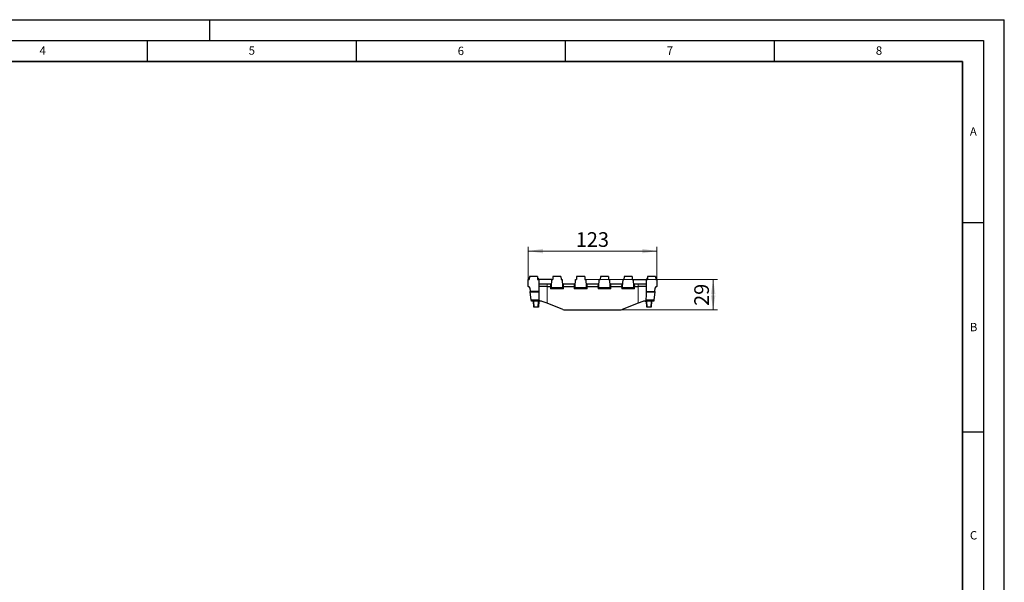
# Model space of a CAD drawing. Units: millimetres. Extents: x 0 to 420, y 0 to 297.
# Drawn here: x 185 to 420, y 162 to 297 of the extents above; entities that cross this region are included whole.
import ezdxf

# ---------------------------------------------------------------- set-up
doc = ezdxf.new("R2010")
doc.units = ezdxf.units.MM
doc.layers.add('LINIEN-DICK', color=7, linetype='Continuous', lineweight=35)
doc.layers.add('LINIEN-DÜNN', color=7, linetype='Continuous')
doc.layers.add('VORLAGE_TEXT', color=7, linetype='Continuous')
doc.styles.add('SLDTEXTSTYLE0', font='TXT', dxfattribs={"width": 0.605})
doc.dimstyles.new('SLDDIMSTYLE0', dxfattribs={"dimtxt": 3.5, "dimasz": 3.5, "dimexe": 0, "dimexo": 0.0625, "dimgap": 0.875, "dimtad": 1, "dimlfac": 4, "dimrnd": 1e-09, "dimzin": 12, "dimdsep": 46, "dimtxsty": 'SLDTEXTSTYLE0', "dimsah": 1, "dimcen": 0.09, "dimadec": 0, "dimazin": 3, "dimtfac": 1, "dimtdec": 3, "dimtofl": 0, "dimtmove": 0, "dimatfit": 3, "dimfxl": 0, "dimfrac": 2, "dimtolj": 1, "dimtzin": 12, "dimarcsym": 0})

# ---------------------------------------------------------------- blocks, each defined once
blk = doc.blocks.new('_D_3')
at = {"color": 7, "linetype": 'Continuous', "lineweight": 18}
for p, q in [((306.15, 234.96), (306.15, 242.68)), ((336.9, 234.96), (336.9, 242.68)), ((306.15, 241.68), (336.9, 241.68))]:
    blk.add_line(p, q, dxfattribs=at)
for points in [[(306.15, 241.68), (309.65, 241.14), (309.65, 242.22)], [(336.9, 241.68), (333.4, 242.22), (333.4, 241.14)]]:
    blk.add_solid(points, dxfattribs=at)
at = {"color": 7, "linetype": 'Continuous', "lineweight": 18, "insert": (317.51, 246.19), "char_height": 3.5, "attachment_point": 1, "style": 'SLDTEXTSTYLE0'}
blk.add_mtext('123', dxfattribs=at)
blk = doc.blocks.new('_D_4')
at = {"color": 7, "linetype": 'Continuous', "lineweight": 18}
for p, q in [((320.01, 234.86), (351.37, 234.86)), ((350.37, 234.86), (350.37, 227.61)), ((328.25, 227.61), (351.37, 227.61))]:
    blk.add_line(p, q, dxfattribs=at)
for points in [[(350.37, 234.86), (349.83, 231.36), (350.91, 231.36)], [(350.37, 227.61), (350.91, 231.11), (349.83, 231.11)]]:
    blk.add_solid(points, dxfattribs=at)
at = {"color": 7, "linetype": 'Continuous', "lineweight": 18, "insert": (345.86, 228.56), "char_height": 3.5, "attachment_point": 1, "rotation": 90, "style": 'SLDTEXTSTYLE0'}
blk.add_mtext('29', dxfattribs=at)

msp = doc.modelspace()

# ---------------------------------------------------------------- linework, layer by layer
at = {"color": 7, "linetype": 'Continuous', "lineweight": 25}
for p, q in [((306.4293, 235.6131), (306.3986, 234.8631)), ((308.3678, 235.6131), (306.4293, 235.6131)), ((308.3678, 235.6131), (308.3986, 234.8631)), ((312.0418, 235.6131), (312.0111, 234.8631)), ((313.9803, 235.6131), (312.0418, 235.6131)), ((313.9803, 235.6131), (314.0111, 234.8631)), ((317.7168, 235.6131), (317.6861, 234.8631)), ((319.6553, 235.6131), (317.7168, 235.6131)), ((319.6553, 235.6131), (319.6861, 234.8631)), ((323.3918, 235.6131), (323.3611, 234.8631)), ((325.3303, 235.6131), (323.3918, 235.6131)), ((325.3303, 235.6131), (325.3611, 234.8631)), ((329.0668, 235.6131), (329.0361, 234.8631)), ((331.0053, 235.6131), (329.0668, 235.6131)), ((331.0053, 235.6131), (331.0361, 234.8631)), ((334.6793, 235.6131), (334.6486, 234.8631)), ((336.6178, 235.6131), (334.6793, 235.6131)), ((336.6178, 235.6131), (336.6486, 234.8631)), ((306.1486, 233.2381), (306.1486, 234.8631)), ((306.1486, 234.8631), (306.3986, 234.8631)), ((306.3148, 235.2381), (306.3017, 234.8631)), ((306.3148, 235.2381), (306.3017, 234.8631)), ((306.371, 235.2381), (306.3579, 234.8631)), ((308.3986, 234.8631), (308.6486, 234.8631)), ((308.5105, 235.2381), (308.5236, 234.8631)), ((308.5386, 235.2381), (308.5517, 234.8631)), ((308.6486, 234.8631), (308.6486, 231.9881)), ((311.7837, 234.8631), (308.6486, 234.8631)), ((308.6486, 233.8631), (310.6486, 233.8631)), ((310.6486, 233.8631), (311.481, 233.8631)), ((310.6486, 233.2381), (311.4482, 233.2381)), ((311.481, 233.8631), (311.7313, 233.8631)), ((311.6986, 233.2381), (311.7837, 234.8631)), ((311.7182, 232.8631), (311.6986, 233.2381)), ((311.7837, 234.8631), (312.0111, 234.8631)), ((314.0111, 234.8631), (314.2384, 234.8631)), ((314.2384, 234.8631), (314.3236, 233.2381)), ((314.2908, 233.8631), (314.5411, 233.8631)), ((314.3236, 233.2381), (314.3039, 232.8631)), ((314.5411, 233.8631), (317.156, 233.8631)), ((314.5739, 233.2381), (317.1232, 233.2381)), ((317.156, 233.8631), (317.4063, 233.8631)), ((317.3736, 233.2381), (317.4587, 234.8631)), ((317.3932, 232.8631), (317.3736, 233.2381)), ((317.4587, 234.8631), (317.6861, 234.8631)), ((319.6861, 234.8631), (319.9134, 234.8631)), ((319.9134, 234.8631), (319.9986, 233.2381)), ((319.9658, 233.8631), (320.2161, 233.8631)), ((319.9986, 233.2381), (319.9789, 232.8631)), ((320.2161, 233.8631), (322.831, 233.8631)), ((320.2489, 233.2381), (322.7982, 233.2381)), ((322.831, 233.8631), (323.0813, 233.8631)), ((323.0486, 233.2381), (323.1337, 234.8631)), ((323.0682, 232.8631), (323.0486, 233.2381)), ((323.1337, 234.8631), (323.3611, 234.8631)), ((325.3611, 234.8631), (325.5884, 234.8631)), ((325.5884, 234.8631), (325.6736, 233.2381)), ((325.6408, 233.8631), (325.8911, 233.8631)), ((325.6736, 233.2381), (325.6539, 232.8631)), ((325.8911, 233.8631), (328.506, 233.8631)), ((325.9239, 233.2381), (328.4732, 233.2381)), ((328.506, 233.8631), (328.7563, 233.8631)), ((328.7236, 233.2381), (328.8087, 234.8631)), ((328.7432, 232.8631), (328.7236, 233.2381)), ((328.8087, 234.8631), (329.0361, 234.8631)), ((331.0361, 234.8631), (331.2634, 234.8631)), ((331.2634, 234.8631), (331.3486, 233.2381)), ((331.2634, 234.8631), (334.3986, 234.8631)), ((331.3158, 233.8631), (331.5661, 233.8631)), ((331.3486, 233.2381), (331.3289, 232.8631)), ((331.5661, 233.8631), (332.3986, 233.8631)), ((331.5989, 233.2381), (332.3986, 233.2381)), ((332.3986, 233.8631), (334.3986, 233.8631)), ((334.3986, 231.9881), (334.3986, 234.8631)), ((334.3986, 234.8631), (334.6486, 234.8631)), ((334.5169, 235.2381), (334.5038, 234.8631)), ((334.5178, 235.2381), (334.5047, 234.8631)), ((334.5169, 235.2381), (334.5178, 235.2381)), ((334.5178, 235.2381), (334.6639, 235.2381)), ((336.6332, 235.2381), (336.7424, 235.2381)), ((336.6486, 234.8631), (336.8986, 234.8631)), ((336.7555, 234.8631), (336.7424, 235.2381)), ((336.7424, 235.2381), (336.7432, 235.2381)), ((336.7563, 234.8631), (336.7432, 235.2381)), ((336.7576, 235.2381), (336.774, 234.8631)), ((336.8986, 234.8631), (336.8986, 233.2381)), ((306.5209, 232.9075), (306.6305, 231.9881)), ((308.6486, 231.9881), (306.6305, 231.9881)), ((306.6432, 231.8815), (306.6305, 231.9881)), ((306.8605, 230.0579), (306.6432, 231.8815)), ((308.6486, 231.9881), (308.6486, 231.8815)), ((308.6486, 231.8815), (308.6486, 230.7429)), ((311.7182, 232.8631), (311.718, 232.8631)), ((314.3039, 232.8631), (311.7182, 232.8631)), ((314.3041, 232.8631), (314.3039, 232.8631)), ((317.3932, 232.8631), (317.393, 232.8631)), ((319.9789, 232.8631), (317.3932, 232.8631)), ((319.9791, 232.8631), (319.9789, 232.8631)), ((323.0682, 232.8631), (323.068, 232.8631)), ((325.6539, 232.8631), (323.0682, 232.8631)), ((325.6541, 232.8631), (325.6539, 232.8631)), ((328.7432, 232.8631), (328.743, 232.8631)), ((331.3289, 232.8631), (328.7432, 232.8631)), ((331.3291, 232.8631), (331.3289, 232.8631)), ((334.3986, 231.9881), (336.4167, 231.9881)), ((334.3986, 231.8815), (334.3986, 231.9881)), ((334.3986, 230.7429), (334.3986, 231.8815)), ((336.4039, 231.8815), (336.1867, 230.0579)), ((336.4167, 231.9881), (336.4039, 231.8815)), ((336.4167, 231.9881), (336.5262, 232.9075)), ((306.8986, 229.7381), (306.8605, 230.0579)), ((308.9453, 229.7381), (306.8986, 229.7381)), ((307.4772, 228.2381), (307.3986, 229.7381)), ((308.6486, 229.7381), (308.5699, 228.2381)), ((309.0236, 229.7381), (308.9453, 229.7381)), ((310.6486, 229.192), (309.4812, 229.6513)), ((314.4409, 227.6999), (310.6486, 229.192)), ((332.3986, 229.192), (328.6062, 227.6999)), ((333.5659, 229.6513), (332.3986, 229.192)), ((334.1018, 229.7381), (334.0236, 229.7381)), ((336.1486, 229.7381), (334.1018, 229.7381)), ((334.4772, 228.2381), (334.3986, 229.7381)), ((335.6486, 229.7381), (335.5699, 228.2381)), ((336.1867, 230.0579), (336.1486, 229.7381)), ((307.602, 228.2381), (307.4772, 228.2381)), ((308.4451, 228.2381), (307.602, 228.2381)), ((308.5699, 228.2381), (308.4451, 228.2381)), ((314.8986, 227.6131), (328.1486, 227.6131)), ((334.602, 228.2381), (334.4772, 228.2381)), ((335.4451, 228.2381), (334.602, 228.2381)), ((335.5699, 228.2381), (335.4451, 228.2381))]:
    msp.add_line(p, q, dxfattribs=at)
at = {"color": 8, "linetype": 'Continuous', "lineweight": 18}
for p, q in [((310.6486, 233.8631), (310.6486, 233.2381)), ((310.6486, 233.2381), (310.6486, 229.192)), ((311.4482, 233.2381), (311.481, 233.8631)), ((311.481, 232.6242), (311.4488, 233.2381)), ((314.5411, 233.8631), (314.5739, 233.2381)), ((314.5733, 233.2381), (314.5411, 232.6242)), ((317.1232, 233.2381), (317.156, 233.8631)), ((317.156, 232.6242), (317.1238, 233.2381)), ((320.2161, 233.8631), (320.2489, 233.2381)), ((320.2483, 233.2381), (320.2161, 232.6242)), ((322.7982, 233.2381), (322.831, 233.8631)), ((322.831, 232.6242), (322.7988, 233.2381)), ((325.8911, 233.8631), (325.9239, 233.2381)), ((325.9233, 233.2381), (325.8911, 232.6242)), ((328.4732, 233.2381), (328.506, 233.8631)), ((328.506, 232.6242), (328.4738, 233.2381)), ((331.5661, 233.8631), (331.5989, 233.2381)), ((331.5983, 233.2381), (331.5661, 232.6242)), ((332.3986, 233.2381), (332.3986, 233.8631)), ((332.3986, 229.192), (332.3986, 233.2381)), ((308.6486, 231.8815), (306.6432, 231.8815)), ((314.5411, 232.6242), (311.481, 232.6242)), ((320.2161, 232.6242), (317.156, 232.6242)), ((325.8911, 232.6242), (322.831, 232.6242)), ((331.5661, 232.6242), (328.506, 232.6242)), ((336.4039, 231.8815), (334.3986, 231.8815)), ((306.8605, 230.0579), (308.6996, 230.0579)), ((307.5234, 229.7381), (307.602, 228.2381)), ((308.4451, 228.2381), (308.5237, 229.7381)), ((334.3476, 230.0579), (336.1867, 230.0579)), ((334.5234, 229.7381), (334.602, 228.2381)), ((335.4451, 228.2381), (335.5237, 229.7381))]:
    msp.add_line(p, q, dxfattribs=at)
at = {"color": 7, "linetype": 'Continuous', "lineweight": 25, "flags": 128}
msp.add_lwpolyline([(308.5386, 235.2381), (308.5431, 235.1075), (308.5474, 234.9853), (308.5517, 234.8631)], dxfattribs=at)
at = {"color": 7, "linetype": 'Continuous', "lineweight": 25}
for centre, radius, start, end in [((306.1486, 232.8631), 0.375, 6.794825, 90), ((336.8986, 232.8631), 0.375, 90, 173.205175), ((314.8986, 228.8631), 1.25, 248.522591, 270), ((328.1486, 228.8631), 1.25, 270, 291.477409)]:
    msp.add_arc(centre, radius, start, end, dxfattribs=at)
for centre, major_axis, ratio, start_param, end_param in [((310.6486, 233.1937), (2, 0), 0.02221126, 1.57079633, 3.14159265), ((311.743, 238.8631), (0.2954, 5.625), 0.04438329, 3.14392328, 3.14624071), ((314.2791, 238.8631), (-0.2954, 5.625), 0.04438329, 3.1369446, 3.13926202), ((317.418, 238.8631), (0.2954, 5.625), 0.04438329, 3.14392328, 3.14624071), ((319.9541, 238.8631), (-0.2954, 5.625), 0.04438329, 3.1369446, 3.13926202), ((323.093, 238.8631), (0.2954, 5.625), 0.04438329, 3.14392328, 3.14624071), ((325.6291, 238.8631), (-0.2954, 5.625), 0.04438329, 3.1369446, 3.13926202), ((328.768, 238.8631), (0.2954, 5.625), 0.04438329, 3.14392328, 3.14624071), ((331.3041, 238.8631), (-0.2954, 5.625), 0.04438329, 3.1369446, 3.13926202), ((332.3986, 233.1937), (2, 0), 0.02221126, 0, 1.57079633), ((311.481, 232.6131), (0.2372, 0.2499), 0.02218085, 0.02104573, 1.54742684), ((314.5411, 232.6131), (-0.2372, 0.2499), 0.02218085, 4.73575846, 6.26213957), ((317.156, 232.6131), (0.2372, 0.2499), 0.02218085, 0.02104573, 1.54742684), ((320.2161, 232.6131), (-0.2372, 0.2499), 0.02218085, 4.73575846, 6.26213957), ((322.831, 232.6131), (0.2372, 0.2499), 0.02218085, 0.02104573, 1.54742684), ((325.8911, 232.6131), (-0.2372, 0.2499), 0.02218085, 4.73575846, 6.26213957), ((328.506, 232.6131), (0.2372, 0.2499), 0.02218085, 0.02104573, 1.54742684), ((331.5661, 232.6131), (-0.2372, 0.2499), 0.02218085, 4.73575846, 6.26213957), ((310.6486, 230.7429), (0, 3.0529), 0.65511638, 1.57079633, 1.79709856), ((332.3986, 230.7429), (0, 3.0529), 0.65511638, 4.48608675, 4.71238898)]:
    msp.add_ellipse(centre, major_axis=major_axis, ratio=ratio, start_param=start_param, end_param=end_param, dxfattribs=at)
for points, knots in [([(306.4139, 235.2381), (306.4039, 235.2381), (306.3699, 235.2381), (306.334, 235.2381), (306.3163, 235.2381), (306.315, 235.2381), (306.3148, 235.2381)], [0, 0, 0, 0, 0.16538343, 0.55824938, 0.90825253, 1, 1, 1, 1]), ([(306.4139, 235.2381), (306.4104, 235.2381), (306.3924, 235.2381), (306.3754, 235.2381), (306.3726, 235.2381), (306.371, 235.2381)], [0, 0, 0, 0, 0.09356996, 0.47724978, 1, 1, 1, 1]), ([(308.5105, 235.2381), (308.5088, 235.2381), (308.5063, 235.2381), (308.4782, 235.2381), (308.4379, 235.2381), (308.4019, 235.2381), (308.3832, 235.2381)], [0, 0, 0, 0, 0.37187536, 0.5747784, 0.77967382, 1, 1, 1, 1]), ([(311.4488, 233.2381), (311.4817, 233.2398), (311.5141, 233.2402), (311.5745, 233.2406), (311.6022, 233.2406), (311.6713, 233.2399), (311.6985, 233.2389), (311.6986, 233.2381)], [0, 0, 0, 0, 0.25, 0.25, 0.5, 0.5, 1, 1, 1, 1]), ([(314.3236, 233.2381), (314.3236, 233.2385), (314.3301, 233.239), (314.3552, 233.2398), (314.3737, 233.2401), (314.4198, 233.2406), (314.4476, 233.2406), (314.5076, 233.2402), (314.5404, 233.2398), (314.5733, 233.2381)], [0, 0, 0, 0, 0.25, 0.25, 0.5, 0.5, 0.75, 0.75, 1, 1, 1, 1]), ([(317.1238, 233.2381), (317.1567, 233.2398), (317.1891, 233.2402), (317.2495, 233.2406), (317.2772, 233.2406), (317.3463, 233.2399), (317.3735, 233.2389), (317.3736, 233.2381)], [0, 0, 0, 0, 0.25, 0.25, 0.5, 0.5, 1, 1, 1, 1]), ([(319.9986, 233.2381), (319.9986, 233.2385), (320.0051, 233.239), (320.0302, 233.2398), (320.0487, 233.2401), (320.0948, 233.2406), (320.1226, 233.2406), (320.1826, 233.2402), (320.2154, 233.2398), (320.2483, 233.2381)], [0, 0, 0, 0, 0.25, 0.25, 0.5, 0.5, 0.75, 0.75, 1, 1, 1, 1]), ([(323.0486, 233.2381), (323.0485, 233.2385), (323.042, 233.239), (323.017, 233.2398), (322.9984, 233.2401), (322.9524, 233.2406), (322.9245, 233.2406), (322.8645, 233.2402), (322.8317, 233.2398), (322.7988, 233.2381)], [0, 0, 0, 0, 0.25, 0.25, 0.5, 0.5, 0.75, 0.75, 1, 1, 1, 1]), ([(325.6736, 233.2381), (325.6736, 233.2385), (325.6801, 233.239), (325.7052, 233.2398), (325.7237, 233.2401), (325.7698, 233.2406), (325.7976, 233.2406), (325.8576, 233.2402), (325.8904, 233.2398), (325.9233, 233.2381)], [0, 0, 0, 0, 0.25, 0.25, 0.5, 0.5, 0.75, 0.75, 1, 1, 1, 1]), ([(328.4738, 233.2381), (328.5067, 233.2398), (328.5391, 233.2402), (328.5995, 233.2406), (328.6272, 233.2406), (328.6963, 233.2399), (328.7235, 233.2389), (328.7236, 233.2381)], [0, 0, 0, 0, 0.25, 0.25, 0.5, 0.5, 1, 1, 1, 1]), ([(331.5983, 233.2381), (331.5654, 233.2398), (331.533, 233.2402), (331.4726, 233.2406), (331.4449, 233.2406), (331.3758, 233.2399), (331.3486, 233.2389), (331.3486, 233.2381)], [0, 0, 0, 0, 0.25, 0.25, 0.5, 0.5, 1, 1, 1, 1]), ([(308.6996, 230.0579), (308.7075, 230.0054), (308.7177, 229.959), (308.738, 229.8981), (308.7456, 229.8791), (308.7626, 229.8451), (308.7718, 229.8299), (308.8023, 229.7896), (308.8266, 229.7696), (308.8812, 229.744), (308.9116, 229.7381), (308.9453, 229.7381)], [0, 0, 0, 0, 0.25, 0.25, 0.375, 0.375, 0.5, 0.5, 0.75, 0.75, 1, 1, 1, 1]), ([(309.4812, 229.6513), (309.3958, 229.6849), (309.3141, 229.7064), (309.1605, 229.733), (309.0883, 229.7381), (309.0236, 229.7381)], [0, 0, 0, 0, 0.5, 0.5, 1, 1, 1, 1]), ([(334.0236, 229.7381), (333.959, 229.7381), (333.8879, 229.7331), (333.7345, 229.7067), (333.6512, 229.6849), (333.5659, 229.6513)], [0, 0, 0, 0, 0.5, 0.5, 1, 1, 1, 1]), ([(334.1018, 229.7381), (334.1356, 229.7381), (334.166, 229.744), (334.2206, 229.7697), (334.2449, 229.7897), (334.2854, 229.8433), (334.3022, 229.8773), (334.3294, 229.9589), (334.3396, 230.0054), (334.3476, 230.0579)], [0, 0, 0, 0, 0.25, 0.25, 0.5, 0.5, 0.75, 0.75, 1, 1, 1, 1])]:
    msp.add_open_spline(points, degree=3, knots=knots, dxfattribs=at)
at = {"layer": 'LINIEN-DICK'}
for p, q in [((410, 287), (20, 287)), ((410, 5), (410, 287))]:
    msp.add_line(p, q, dxfattribs=at)
at = {"layer": 'LINIEN-DÜNN'}
for p, q in [((0, 297), (420, 297)), ((230, 292), (230, 297)), ((420, 0), (420, 297)), ((15, 292), (415, 292)), ((215, 292), (215, 287)), ((265, 292), (265, 287)), ((315, 292), (315, 287)), ((365, 292), (365, 287)), ((415, 292), (415, 5)), ((410, 248.5), (415, 248.5)), ((410, 198.5), (415, 198.5))]:
    msp.add_line(p, q, dxfattribs=at)

# ---------------------------------------------------------------- texts
at = {"layer": 'VORLAGE_TEXT', "char_height": 2, "attachment_point": 2, "style": 'SLDTEXTSTYLE0'}
for s, insert in [('4', (190.03, 290.6343)), ('5', (240.0418, 290.6369)), ('6', (290.0344, 290.5429)), ('7', (340.0216, 290.5954)), ('8', (390.0377, 290.6215)), ('A', (412.5951, 271.2798)), ('B', (412.6717, 224.5121)), ('C', (412.6491, 174.728))]:
    msp.add_mtext(s, dxfattribs=dict(at, insert=insert))

# ---------------------------------------------------------------- dimensions: what is measured, and where the dimension line sits
at = {"color": 7, "linetype": 'Continuous', "lineweight": 18}
dim = msp.add_linear_dim(base=(336.8986, 241.6831), p1=(306.1486, 234.8631), p2=(336.8986, 234.8631), dimstyle='SLDDIMSTYLE0', dxfattribs=at)
dim.commit()
dim.dimension.update_dxf_attribs({"geometry": '_D_3', "text_midpoint": (321.5236, 241.6831), "dimtype": 160})
dim = msp.add_linear_dim(base=(350.3716, 227.6131), p1=(319.9134, 234.8631), p2=(328.1486, 227.6131), angle=90, dimstyle='SLDDIMSTYLE0', dxfattribs=at)
dim.commit()
dim.dimension.update_dxf_attribs({"geometry": '_D_4', "text_midpoint": (350.3716, 231.2381), "dimtype": 160})

doc.saveas('drawing.dxf')
